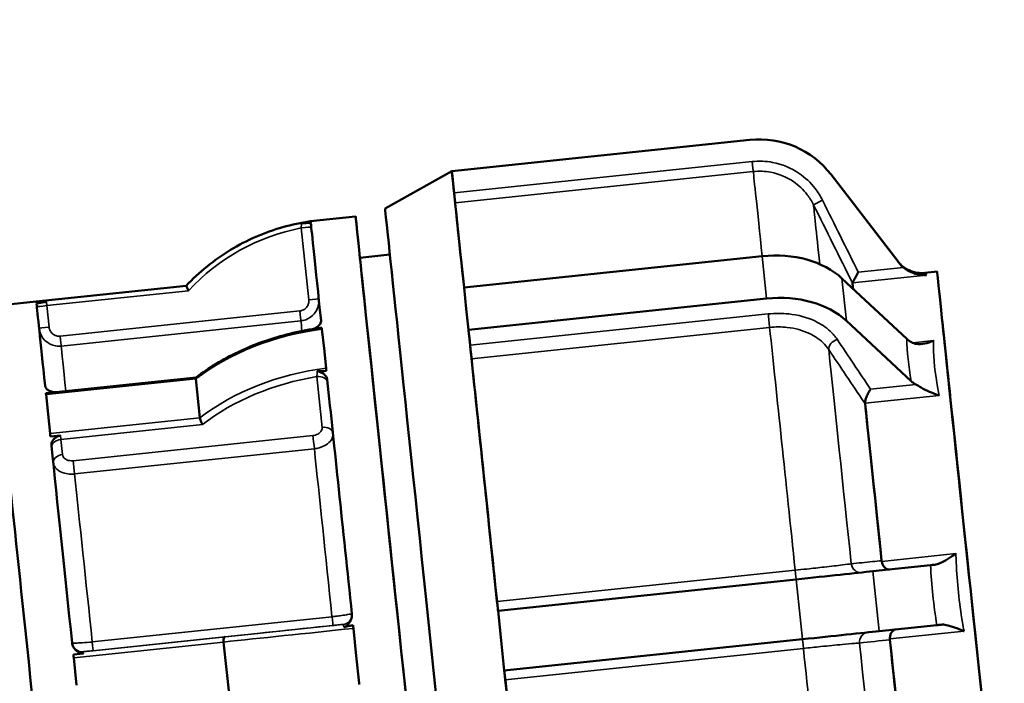
# Model space of a CAD drawing. Units: millimetres. Extents: x 0 to 9900, y 0 to 7000.
# Drawn here: x 5621 to 5719, y 5810 to 5876 of the extents above; entities that cross this region are included whole.
import ezdxf

# ---------------------------------------------------------------- set-up
doc = ezdxf.new("R2010")
doc.units = ezdxf.units.MM
doc.header["$LTSCALE"] = 33.333333
doc.layers.add('Visible (ISO)', color=7, linetype='Continuous', lineweight=50)
doc.layers.add('Visible Narrow (ISO)', color=7, linetype='Continuous', lineweight=35)

# ---------------------------------------------------------------- blocks, each defined once
blk = doc.blocks.new('8')
at = {"layer": 'Visible (ISO)'}
for p, q in [((5663.678, 5860.717), (5693.357, 5863.837)), ((5693.357, 5863.836), (5663.678, 5860.717)), ((5657.03, 5857.002), (5663.678, 5860.717)), ((5663.678, 5860.717), (5663.678, 5860.717)), ((5663.678, 5860.717), (5663.678, 5860.717)), ((5663.678, 5860.717), (5663.688, 5860.621)), ((5663.906, 5858.55), (5663.688, 5860.621)), ((5701.431, 5860.373), (5708.097, 5851.706)), ((5708.165, 5851.618), (5701.431, 5860.372)), ((5654.099, 5856.191), (5649.623, 5855.72)), ((5649.623, 5855.721), (5649.623, 5855.72)), ((5649.623, 5855.72), (5649.623, 5855.72)), ((5657.513, 5852.402), (5654.53, 5852.088)), ((5664.895, 5849.131), (5694.574, 5852.251)), ((5702.517, 5850.037), (5708.963, 5844.024)), ((5710.764, 5850.583), (5711.988, 5850.712)), ((5622.31, 5847.722), (5637.228, 5849.29)), ((5637.228, 5849.29), (5637.228, 5849.289)), ((5664.895, 5849.131), (5665.117, 5847.021)), ((5695.017, 5848.031), (5665.339, 5844.911)), ((5622.31, 5847.722), (5617.834, 5847.251)), ((5622.31, 5847.722), (5622.31, 5847.722)), ((5622.31, 5847.721), (5622.31, 5847.722)), ((5622.323, 5847.598), (5623.317, 5847.703)), ((5665.117, 5847.021), (5665.339, 5844.911)), ((5650.752, 5844.979), (5650.955, 5843.045)), ((5709.406, 5839.804), (5702.961, 5845.817)), ((5665.339, 5844.911), (5665.346, 5844.844)), ((5665.5, 5843.38), (5665.346, 5844.844)), ((5650.955, 5843.045), (5651.158, 5841.111)), ((5624.261, 5838.716), (5638.23, 5840.185)), ((5638.2, 5840.034), (5638.607, 5836.166)), ((5624.262, 5838.715), (5623.267, 5838.611)), ((5623.485, 5836.532), (5623.282, 5838.466)), ((5623.689, 5834.598), (5623.485, 5836.532)), ((5623.722, 5834.279), (5624.717, 5834.384)), ((5705.582, 5820.872), (5711.332, 5821.478)), ((5668.277, 5816.951), (5697.956, 5820.07)), ((5668.277, 5816.951), (5668.591, 5813.967)), ((5668.277, 5816.951), (5668.277, 5816.951)), ((5653.883, 5815.187), (5654.17, 5812.452)), ((5711.959, 5815.511), (5706.209, 5814.905)), ((5640.954, 5813.829), (5641.529, 5808.359)), ((5668.591, 5813.967), (5668.904, 5810.984)), ((5698.583, 5814.103), (5668.904, 5810.984)), ((5626.996, 5812.693), (5626.002, 5812.588)), ((5626.324, 5809.526), (5626.036, 5812.261)), ((5654.17, 5812.452), (5654.458, 5809.717))]:
    blk.add_line(p, q, dxfattribs=at)
for centre, radius, start, end in [((5694.297, 5854.886), 9, 37.5659, 96), ((5694.297, 5854.885), 9, 37.5659, 96), ((5649.642, 5845.975), 1, 279.25882, 304.34394), ((5624.157, 5839.711), 1, 262.58035, 276)]:
    blk.add_arc(centre, radius, start, end, dxfattribs=at)
for centre, major_axis, ratio, start_param, end_param in [((5658.646, 5812.929), (-4.547, 43.262), 0.000016, 5.844174, 9.863789), ((5668.591, 5813.974), (-4.913, 46.743), 0.000016, 0.064025, 0.719492), ((5663.906, 5858.55), (0.105, -0.995), 0.000016, 0.089158, 1.570948), ((5661.629, 5813.243), (-4.599, 43.759), 0.000016, 0.000007, 3.141586), ((5668.591, 5813.974), (-4.599, 43.759), 0.000016, 0.089158, 0.637773), ((5654.17, 5812.459), (-4.547, 43.262), 0.000016, 6.283185, 6.283336), ((5654.17, 5812.459), (-4.547, 43.262), 0.000016, 0.000151, 0.004377), ((5654.17, 5812.459), (-4.547, 43.262), 0.000016, 0.097023, 0.688678), ((5658.646, 5812.929), (4.116, -39.159), 0.000016, 3.141489, 6.283081), ((5695.239, 5845.923), (8.951, 0.941), 0.707, 0.550951, 1.570819), ((5706.88, 5817.999), (-3.345, 31.825), 0.000016, 0.124112, 0.226965), ((5695.682, 5841.703), (-8.951, -0.941), 0.707, 3.692544, 4.712411), ((5621.848, 5809.062), (4.014, -38.19), 0.000016, 3.141491, 6.283084), ((5622.362, 5847.224), (-0.052, 0.497), 0.000016, 0.000151, 0.718808), ((5626.324, 5809.532), (-4.014, 38.19), 0.000016, 0.110429, 0.675271), ((5654.17, 5812.459), (-4.547, 43.262), 0.000016, 0.715147, 0.720148), ((5668.591, 5813.974), (4.913, -46.743), 0.000016, 3.990659, 4.648487), ((5665.574, 5842.676), (-0.105, 0.995), 0.000016, 4.015812, 5.497566), ((5668.591, 5813.974), (4.599, -43.759), 0.000016, 4.015813, 4.623363), ((5654.17, 5812.459), (-4.547, 43.262), 0.000016, 0.846924, 0.855952), ((5654.17, 5812.459), (-4.547, 43.262), 0.000016, 0.882421, 1.474076), ((5623.319, 5838.115), (-0.052, 0.497), 0.000016, 0.066892, 0.78555), ((5706.88, 5817.999), (2.665, -25.36), 0.000016, 3.831205, 4.557089), ((5706.88, 5817.999), (3.345, -31.825), 0.000016, 4.050794, 4.588419), ((5623.726, 5834.246), (0.052, -0.497), 0.000016, 3.926733, 4.645593), ((5626.324, 5809.532), (4.014, -38.19), 0.000016, 4.037101, 4.602098), ((5697.956, 5820.072), (8.951, 0.941), 0.000151, 4.712373, 5.73224), ((5668.173, 5817.946), (0.105, -0.995), 0.000016, 0.000151, 1.481941), ((5698.583, 5814.104), (-8.951, -0.941), 0.000151, 1.570784, 2.590654), ((5706.88, 5817.999), (2.665, -25.36), 0.000016, 4.867818, 5.593558), ((5706.88, 5817.999), (3.345, -31.825), 0.000016, 4.836501, 5.373978), ((5626.036, 5812.261), (0.052, -0.497), 0.000016, 3.993529, 4.712363), ((5668.591, 5813.974), (4.913, -46.743), 0.000016, 4.776414, 5.434065), ((5669.009, 5809.99), (-0.105, 0.995), 0.000016, 4.801547, 6.257506), ((5668.591, 5813.974), (4.599, -43.759), 0.000016, 4.801547, 5.408932)]:
    blk.add_ellipse(centre, major_axis=major_axis, ratio=ratio, start_param=start_param, end_param=end_param, dxfattribs=at)
for major_axis in [(3.345, -31.825), (2.822, -26.852)]:
    blk.add_ellipse((5715.333, 5818.887), major_axis=major_axis, ratio=0.000016, dxfattribs=at)
for points, knots in [([(5637.228, 5849.29), (5637.877, 5849.982), (5638.573, 5850.631), (5640.046, 5851.827), (5640.824, 5852.375), (5642.445, 5853.362), (5643.29, 5853.8), (5645.03, 5854.558), (5645.926, 5854.877), (5647.753, 5855.393), (5648.683, 5855.589), (5649.623, 5855.721)], [5.5702678, 5.5702678, 5.5702678, 5.5702678, 5.7058918, 5.7058918, 5.8415158, 5.8415158, 5.9771398, 5.9771398, 6.1127638, 6.1127638, 6.2483877, 6.2483877, 6.2483877, 6.2483877]), ([(5648.711, 5855.522), (5648.839, 5855.534), (5648.972, 5855.547), (5649.252, 5855.574), (5649.447, 5855.594), (5649.635, 5855.613)], [-0.22106306, -0.22106306, -0.22106306, -0.22106306, -0.19162006, -0.19162006, -0.13590808, -0.13590808, -0.13590808, -0.13590808]), ([(5649.645, 5855.517), (5649.643, 5855.531), (5649.613, 5855.541), (5649.497, 5855.555), (5649.408, 5855.557), (5649.204, 5855.553), (5649.106, 5855.549), (5648.976, 5855.542), (5648.923, 5855.539), (5648.8, 5855.53), (5648.748, 5855.526), (5648.711, 5855.522)], [0, 0, 0, 0, 0.0441567, 0.0441567, 0.0934412, 0.0934412, 0.1355746, 0.1355746, 0.1601312, 0.1601312, 0.1939281, 0.1939281, 0.1939281, 0.1939281]), ([(5649.635, 5855.613), (5649.632, 5855.641), (5649.629, 5855.666), (5649.626, 5855.691), (5649.626, 5855.699), (5649.625, 5855.705)], [-0.03143718, -0.03143718, -0.03143718, -0.03143718, -0.0185084, -0.0185084, -0.01159983, -0.01159983, -0.01159983, -0.01159983]), ([(5708.085, 5851.722), (5708.085, 5851.722), (5708.085, 5851.722), (5708.085, 5851.722), (5708.086, 5851.721), (5708.093, 5851.712), (5708.096, 5851.708), (5708.109, 5851.691), (5708.113, 5851.687), (5708.121, 5851.677), (5708.124, 5851.673), (5708.134, 5851.661), (5708.141, 5851.652), (5708.165, 5851.624), (5708.179, 5851.607), (5708.233, 5851.547), (5708.257, 5851.518), (5708.378, 5851.397), (5708.426, 5851.345), (5708.657, 5851.16), (5708.752, 5851.08), (5709.101, 5850.884), (5709.252, 5850.804), (5709.638, 5850.676), (5709.794, 5850.632), (5710.201, 5850.57), (5710.454, 5850.551), (5710.764, 5850.583)], [-0.01804339, -0.01804339, -0.01804339, -0.01804339, -0.0172866, -0.0172866, -0.00871898, -0.00871898, -0.00443517, -0.00443517, -0.00336051, -0.00336051, -0.00278921, -0.00278921, -0.00193137, -0.00193137, -0.00119606, -0.00119606, -0.0006955, -0.0006955, -0.00042343, -0.00042343, -0.00028739, -0.00028739, -0.00021937, -0.00021937, -0.00018537, -0.00018537, -0.00015136, -0.00015136, -0.00015136, -0.00015136]), ([(5710.947, 5850.365), (5710.944, 5850.365), (5710.941, 5850.364), (5710.641, 5850.353), (5710.337, 5850.381), (5709.732, 5850.518), (5709.45, 5850.624), (5708.988, 5850.867), (5708.804, 5850.991), (5708.646, 5851.121)], [-0.2095742, -0.2095742, -0.2095742, -0.2095742, -0.2089075, -0.2089075, -0.135808, -0.135808, -0.0613545, -0.0613545, 0, 0, 0, 0]), ([(5704.145, 5850.648), (5704.144, 5850.646), (5704.143, 5850.645), (5704.096, 5850.558), (5704.049, 5850.473), (5703.958, 5850.308), (5703.914, 5850.228), (5703.808, 5850.034), (5703.748, 5849.925), (5703.656, 5849.758), (5703.621, 5849.695), (5703.58, 5849.62), (5703.569, 5849.599), (5703.563, 5849.589)], [-0.0005439, -0.0005439, -0.0005439, -0.0005439, 0, 0, 0.0290884, 0.0290884, 0.0576552, 0.0576552, 0.1014429, 0.1014429, 0.137716, 0.137716, 0.1625575, 0.1625575, 0.1625575, 0.1625575]), ([(5637.466, 5848.811), (5637.466, 5848.812), (5637.465, 5848.813), (5637.447, 5848.849), (5637.43, 5848.884), (5637.395, 5848.953), (5637.379, 5848.986), (5637.335, 5849.073), (5637.31, 5849.123), (5637.27, 5849.205), (5637.254, 5849.236), (5637.233, 5849.278), (5637.228, 5849.289), (5637.228, 5849.289)], [-0.00034055, -0.00034055, -0.00034055, -0.00034055, 0, 0, 0.01176986, 0.01176986, 0.02346912, 0.02346912, 0.04375801, 0.04375801, 0.06277237, 0.06277237, 0.08118906, 0.08118906, 0.08118906, 0.08118906]), ([(5623.317, 5847.703), (5623.292, 5847.7), (5623.267, 5847.697), (5623.139, 5847.683), (5623.05, 5847.67), (5622.875, 5847.644), (5622.763, 5847.625), (5622.553, 5847.583), (5622.464, 5847.561), (5622.358, 5847.521), (5622.333, 5847.504), (5622.334, 5847.489)], [0.3268495, 0.3268495, 0.3268495, 0.3268495, 0.3337308, 0.3337308, 0.3618508, 0.3618508, 0.4062923, 0.4062923, 0.4558713, 0.4558713, 0.4981315, 0.4981315, 0.4981315, 0.4981315]), ([(5638.223, 5840.179), (5638.847, 5840.658), (5639.51, 5841.111), (5640.903, 5841.956), (5641.634, 5842.348), (5643.151, 5843.067), (5643.937, 5843.393), (5645.553, 5843.975), (5646.383, 5844.23), (5648.073, 5844.666), (5648.934, 5844.846), (5649.803, 5844.988)], [3.9976722, 3.9976722, 3.9976722, 3.9976722, 4.1245432, 4.1245432, 4.2514141, 4.2514141, 4.3782851, 4.3782851, 4.505156, 4.505156, 4.632027, 4.632027, 4.632027, 4.632027]), ([(5649.82, 5844.961), (5649.858, 5844.97), (5649.907, 5844.986), (5650.058, 5845.054), (5650.159, 5845.114), (5650.365, 5845.265), (5650.478, 5845.369), (5650.596, 5845.552), (5650.625, 5845.613), (5650.66, 5845.738), (5650.666, 5845.8), (5650.659, 5845.861)], [0, 0, 0, 0, 0.0118775, 0.0118775, 0.02888785, 0.02888785, 0.04931879, 0.04931879, 0.05933208, 0.05933208, 0.06926171, 0.06926171, 0.06926171, 0.06926171]), ([(5650.737, 5845.121), (5650.594, 5845.102), (5650.453, 5845.081), (5650.164, 5845.033), (5649.981, 5844.999), (5649.82, 5844.961)], [-0.36877769, -0.36877769, -0.36877769, -0.36877769, -0.33419548, -0.33419548, -0.29417515, -0.29417515, -0.29417515, -0.29417515]), ([(5650.744, 5845.054), (5650.743, 5845.067), (5650.741, 5845.078), (5650.739, 5845.103), (5650.737, 5845.116), (5650.737, 5845.121)], [0.01159983, 0.01159983, 0.01159983, 0.01159983, 0.0185084, 0.0185084, 0.03143718, 0.03143718, 0.03143718, 0.03143718]), ([(5709.427, 5843.686), (5709.581, 5843.599), (5709.758, 5843.539), (5710.202, 5843.474), (5710.471, 5843.487), (5711.049, 5843.604), (5711.34, 5843.705), (5711.627, 5843.835), (5711.63, 5843.836), (5711.632, 5843.837)], [-0.2895791, -0.2895791, -0.2895791, -0.2895791, -0.2045313, -0.2045313, -0.1013288, -0.1013288, 0, 0, 0.0009243, 0.0009243, 0.0009243, 0.0009243]), ([(5638.223, 5840.179), (5638.213, 5840.171), (5638.206, 5840.158), (5638.196, 5840.112), (5638.195, 5840.077), (5638.2, 5840.034)], [-0.11402284, -0.11402284, -0.11402284, -0.11402284, -0.09960576, -0.09960576, -0.08118906, -0.08118906, -0.08118906, -0.08118906]), ([(5650.258, 5840.792), (5650.314, 5840.79), (5650.37, 5840.789), (5650.66, 5840.787), (5650.936, 5840.8), (5651.189, 5840.817)], [-0.22106698, -0.22106698, -0.22106698, -0.22106698, -0.20606905, -0.20606905, -0.13291841, -0.13291841, -0.13291841, -0.13291841]), ([(5651.281, 5839.942), (5651.269, 5840.055), (5651.229, 5840.163), (5651.093, 5840.373), (5650.993, 5840.47), (5650.773, 5840.622), (5650.669, 5840.673), (5650.532, 5840.73), (5650.477, 5840.749), (5650.349, 5840.784), (5650.296, 5840.79), (5650.258, 5840.792)], [0, 0, 0, 0, 0.0441567, 0.0441567, 0.0934412, 0.0934412, 0.1355746, 0.1355746, 0.1601312, 0.1601312, 0.1939281, 0.1939281, 0.1939281, 0.1939281]), ([(5651.189, 5840.817), (5651.184, 5840.863), (5651.179, 5840.91), (5651.173, 5840.97), (5651.171, 5840.992), (5651.169, 5841.014)], [-0.03143718, -0.03143718, -0.03143718, -0.03143718, -0.0185084, -0.0185084, -0.01159983, -0.01159983, -0.01159983, -0.01159983]), ([(5623.19, 5839.34), (5623.199, 5839.259), (5623.231, 5839.18), (5623.343, 5839.025), (5623.429, 5838.951), (5623.655, 5838.816), (5623.796, 5838.765), (5623.996, 5838.722), (5624.084, 5838.708), (5624.21, 5838.711), (5624.236, 5838.713), (5624.262, 5838.715)], [0.1587717, 0.1587717, 0.1587717, 0.1587717, 0.197489, 0.197489, 0.2411561, 0.2411561, 0.2926449, 0.2926449, 0.3197357, 0.3197357, 0.3268495, 0.3268495, 0.3268495, 0.3268495]), ([(5712.206, 5838.381), (5712.203, 5838.382), (5712.2, 5838.383), (5712.167, 5838.393), (5712.137, 5838.403), (5712.106, 5838.413), (5712.105, 5838.413), (5711.811, 5838.508), (5711.514, 5838.625), (5710.948, 5838.88), (5710.674, 5839.019), (5710.206, 5839.274), (5710.025, 5839.379), (5709.871, 5839.466)], [-0.2262419, -0.2262419, -0.2262419, -0.2262419, -0.2254727, -0.2254727, -0.2172664, -0.2172664, -0.2170028, -0.2170028, -0.1370331, -0.1370331, -0.061355, -0.061355, 0, 0, 0, 0]), ([(5705.37, 5838.993), (5705.369, 5838.992), (5705.368, 5838.991), (5705.318, 5838.928), (5705.269, 5838.859), (5705.177, 5838.712), (5705.133, 5838.634), (5705.028, 5838.426), (5704.97, 5838.29), (5704.887, 5838.038), (5704.858, 5837.924), (5704.829, 5837.74), (5704.822, 5837.67), (5704.822, 5837.605)], [-0.0005441, -0.0005441, -0.0005441, -0.0005441, 0, 0, 0.0290844, 0.0290844, 0.0576456, 0.0576456, 0.101439, 0.101439, 0.1377151, 0.1377151, 0.1625574, 0.1625574, 0.1625574, 0.1625574]), ([(5638.867, 5835.482), (5638.866, 5835.483), (5638.866, 5835.484), (5638.849, 5835.509), (5638.832, 5835.536), (5638.799, 5835.595), (5638.782, 5835.627), (5638.738, 5835.718), (5638.712, 5835.78), (5638.667, 5835.903), (5638.649, 5835.962), (5638.621, 5836.073), (5638.611, 5836.123), (5638.607, 5836.166)], [-0.00034055, -0.00034055, -0.00034055, -0.00034055, 0, 0, 0.01176986, 0.01176986, 0.02346912, 0.02346912, 0.04375801, 0.04375801, 0.06277237, 0.06277237, 0.08118906, 0.08118906, 0.08118906, 0.08118906]), ([(5624.717, 5834.384), (5624.692, 5834.381), (5624.667, 5834.377), (5624.54, 5834.352), (5624.453, 5834.314), (5624.285, 5834.226), (5624.179, 5834.151), (5623.984, 5833.958), (5623.905, 5833.843), (5623.819, 5833.613), (5623.804, 5833.504), (5623.815, 5833.396)], [0.3268495, 0.3268495, 0.3268495, 0.3268495, 0.3337308, 0.3337308, 0.3618508, 0.3618508, 0.4062923, 0.4062923, 0.4558713, 0.4558713, 0.4981315, 0.4981315, 0.4981315, 0.4981315]), ([(5711.757, 5821.523), (5711.9, 5821.538), (5712.065, 5821.587), (5712.483, 5821.766), (5712.739, 5821.906), (5713.294, 5822.245), (5713.575, 5822.433), (5713.856, 5822.624), (5713.859, 5822.626), (5713.861, 5822.628)], [-0.2895795, -0.2895795, -0.2895795, -0.2895795, -0.2045322, -0.2045322, -0.1013276, -0.1013276, 0, 0, 0.0009242, 0.0009242, 0.0009242, 0.0009242]), ([(5707.256, 5821.05), (5707.255, 5821.05), (5707.254, 5821.05), (5707.179, 5821.042), (5707.104, 5821.052), (5706.958, 5821.105), (5706.886, 5821.147), (5706.747, 5821.27), (5706.679, 5821.352), (5706.573, 5821.539), (5706.533, 5821.636), (5706.493, 5821.779), (5706.485, 5821.815), (5706.478, 5821.852)], [-0.1699393, -0.1699393, -0.1699393, -0.1699393, -0.1693987, -0.1693987, -0.1308533, -0.1308533, -0.0934683, -0.0934683, -0.0533377, -0.0533377, -0.0192067, -0.0192067, -0.0078372, -0.0078372, -0.0078372, -0.0078372]), ([(5652.937, 5815.303), (5652.975, 5815.314), (5653.023, 5815.335), (5653.171, 5815.43), (5653.27, 5815.515), (5653.469, 5815.734), (5653.577, 5815.887), (5653.685, 5816.161), (5653.71, 5816.255), (5653.738, 5816.445), (5653.741, 5816.541), (5653.731, 5816.636)], [0, 0, 0, 0, 0.0118775, 0.0118775, 0.02888785, 0.02888785, 0.04931879, 0.04931879, 0.05933208, 0.05933208, 0.06926171, 0.06926171, 0.06926171, 0.06926171]), ([(5714.672, 5814.913), (5714.669, 5814.914), (5714.667, 5814.915), (5714.352, 5815.044), (5714.037, 5815.169), (5713.424, 5815.385), (5713.145, 5815.469), (5712.699, 5815.557), (5712.527, 5815.571), (5712.384, 5815.556)], [-0.2095742, -0.2095742, -0.2095742, -0.2095742, -0.2089075, -0.2089075, -0.135808, -0.135808, -0.0613545, -0.0613545, 0, 0, 0, 0]), ([(5653.85, 5815.495), (5653.721, 5815.475), (5653.591, 5815.453), (5653.298, 5815.397), (5653.105, 5815.354), (5652.937, 5815.303)], [-0.1358816, -0.1358816, -0.1358816, -0.1358816, -0.0975373, -0.0975373, -0.04669658, -0.04669658, -0.04669658, -0.04669658]), ([(5653.87, 5815.309), (5653.868, 5815.333), (5653.865, 5815.356), (5653.859, 5815.417), (5653.854, 5815.459), (5653.85, 5815.495)], [0.01159983, 0.01159983, 0.01159983, 0.01159983, 0.0185084, 0.0185084, 0.03143718, 0.03143718, 0.03143718, 0.03143718]), ([(5707.85, 5815.078), (5707.805, 5815.07), (5707.761, 5815.056), (5707.668, 5815.011), (5707.619, 5814.977), (5707.503, 5814.869), (5707.441, 5814.783), (5707.352, 5814.587), (5707.322, 5814.486), (5707.292, 5814.298), (5707.287, 5814.218), (5707.289, 5814.137)], [0.0051855, 0.0051855, 0.0051855, 0.0051855, 0.0290884, 0.0290884, 0.0576552, 0.0576552, 0.1014429, 0.1014429, 0.137716, 0.137716, 0.1625575, 0.1625575, 0.1625575, 0.1625575]), ([(5625.882, 5813.729), (5625.896, 5813.6), (5625.932, 5813.474), (5626.055, 5813.223), (5626.145, 5813.104), (5626.381, 5812.882), (5626.525, 5812.795), (5626.728, 5812.718), (5626.818, 5812.692), (5626.944, 5812.689), (5626.97, 5812.69), (5626.996, 5812.693)], [0.1587717, 0.1587717, 0.1587717, 0.1587717, 0.197489, 0.197489, 0.2411561, 0.2411561, 0.2926449, 0.2926449, 0.3197357, 0.3197357, 0.3268495, 0.3268495, 0.3268495, 0.3268495]), ([(5641.088, 5814.346), (5641.088, 5814.346), (5641.087, 5814.346), (5641.073, 5814.344), (5641.06, 5814.338), (5641.035, 5814.319), (5641.023, 5814.306), (5640.994, 5814.259), (5640.978, 5814.218), (5640.956, 5814.121), (5640.95, 5814.067), (5640.946, 5813.95), (5640.948, 5813.89), (5640.954, 5813.829)], [-0.16271868, -0.16271868, -0.16271868, -0.16271868, -0.16237813, -0.16237813, -0.15060827, -0.15060827, -0.13890901, -0.13890901, -0.11862012, -0.11862012, -0.09960576, -0.09960576, -0.08118906, -0.08118906, -0.08118906, -0.08118906])]:
    blk.add_open_spline(points, degree=3, knots=knots, dxfattribs=at)
for points in [[(5649.623, 5855.721), (5649.623, 5855.721), (5649.623, 5855.721), (5649.623, 5855.72)], [(5649.625, 5855.705), (5649.624, 5855.715), (5649.623, 5855.72), (5649.623, 5855.72)], [(5708.165, 5851.618), (5708.306, 5851.434), (5708.468, 5851.267), (5708.646, 5851.121)], [(5703.563, 5849.589), (5703.561, 5849.585), (5703.56, 5849.582), (5703.561, 5849.579)], [(5650.752, 5844.979), (5650.749, 5845.006), (5650.746, 5845.033), (5650.744, 5845.054)], [(5709.427, 5843.686), (5709.254, 5843.785), (5709.098, 5843.898), (5708.963, 5844.024)], [(5651.169, 5841.014), (5651.165, 5841.05), (5651.161, 5841.083), (5651.158, 5841.111)], [(5709.406, 5839.804), (5709.541, 5839.678), (5709.697, 5839.565), (5709.871, 5839.466)], [(5704.822, 5837.605), (5704.822, 5837.585), (5704.823, 5837.564), (5704.825, 5837.543)], [(5706.466, 5821.929), (5706.469, 5821.903), (5706.473, 5821.877), (5706.478, 5821.852)], [(5711.757, 5821.523), (5711.595, 5821.506), (5711.453, 5821.491), (5711.332, 5821.478)], [(5711.959, 5815.511), (5712.08, 5815.524), (5712.223, 5815.539), (5712.384, 5815.556)], [(5653.883, 5815.187), (5653.879, 5815.226), (5653.874, 5815.268), (5653.87, 5815.309)], [(5707.289, 5814.137), (5707.289, 5814.111), (5707.291, 5814.085), (5707.294, 5814.059)], [(5654.471, 5809.595), (5654.466, 5809.636), (5654.462, 5809.679), (5654.458, 5809.717)]]:
    blk.add_open_spline(points, degree=3, dxfattribs=at)
at = {"layer": 'Visible Narrow (ISO)'}
for p, q in [((5640.44, 5632.156), (5597.261, 6042.98)), ((5693.357, 5863.836), (5693.357, 5863.837)), ((5693.584, 5861.67), (5663.906, 5858.55)), ((5664.01, 5857.56), (5693.688, 5860.679)), ((5701.431, 5860.372), (5701.431, 5860.373)), ((5648.687, 5855.058), (5649.439, 5847.906)), ((5695.017, 5848.031), (5694.574, 5852.251)), ((5708.646, 5851.121), (5704.145, 5850.648)), ((5702.961, 5845.817), (5702.517, 5850.037)), ((5703.563, 5849.589), (5710.947, 5850.365)), ((5622.31, 5847.722), (5637.228, 5849.29)), ((5637.228, 5849.289), (5622.31, 5847.721)), ((5623.357, 5847.328), (5637.466, 5848.811)), ((5622.362, 5847.224), (5622.587, 5845.084)), ((5623.581, 5845.188), (5623.357, 5847.328)), ((5648.55, 5846.8), (5624.681, 5844.291)), ((5695.178, 5846.499), (5665.5, 5843.38)), ((5624.785, 5843.304), (5648.654, 5845.813)), ((5665.641, 5842.039), (5695.319, 5845.158)), ((5711.632, 5843.837), (5709.561, 5843.62)), ((5650.242, 5840.26), (5650.774, 5835.204)), ((5623.282, 5838.466), (5638.2, 5840.034)), ((5709.871, 5839.466), (5705.37, 5838.993)), ((5704.822, 5837.605), (5712.206, 5838.381)), ((5638.607, 5836.166), (5623.689, 5834.598)), ((5624.757, 5833.999), (5638.867, 5835.482)), ((5649.854, 5834.391), (5625.985, 5831.882)), ((5624.916, 5832.486), (5624.757, 5833.999)), ((5623.837, 5833.191), (5623.996, 5831.678)), ((5626.123, 5830.567), (5649.992, 5833.075)), ((5713.861, 5822.628), (5706.478, 5821.852)), ((5707.256, 5821.05), (5711.757, 5821.523)), ((5697.861, 5820.977), (5668.182, 5817.857)), ((5706.209, 5814.905), (5705.582, 5820.872)), ((5668.277, 5816.951), (5697.956, 5820.071)), ((5698.583, 5814.103), (5697.956, 5820.07)), ((5651.75, 5816.351), (5627.881, 5813.842)), ((5652.836, 5815.581), (5652.836, 5815.58)), ((5627.973, 5812.968), (5651.842, 5815.477)), ((5707.289, 5814.137), (5714.672, 5814.913)), ((5625.879, 5813.753), (5625.879, 5813.753)), ((5626.036, 5812.261), (5640.954, 5813.829)), ((5641.088, 5814.346), (5626.978, 5812.863)), ((5626.978, 5812.863), (5626.978, 5812.863)), ((5669, 5810.078), (5698.678, 5813.197))]:
    blk.add_line(p, q, dxfattribs=at)
for centre, radius, start, end in [((5652.543, 5834.932), 20.993, 97.99375, 136.84716), ((5652.543, 5834.931), 20.993, 97.99375, 136.84717), ((5652.543, 5834.931), 20.493, 100.84362, 137.36501), ((5652.732, 5816.574), 1, 276, 0), ((5652.732, 5816.576), 1, 276, 359.93729), ((5626.874, 5813.858), 1, 186, 276), ((5626.874, 5813.857), 1, 186, 276)]:
    blk.add_arc(centre, radius, start, end, dxfattribs=at)
for centre, major_axis, ratio, start_param, end_param in [((5693.584, 5861.67), (0.105, -0.995), 0.000016, 0.089158, 1.570948), ((5698.269, 5817.094), (-4.599, 43.759), 0.000016, 0.089158, 0.637774), ((5700.58, 5857.817), (-0.895, -0.446), 0.000136, 4.712321, 6.248396), ((5703.857, 5817.681), (-4.192, 39.887), 0.000016, 0.099181, 0.561032), ((5648.687, 5855.058), (0.995, 0.105), 0.000151, 0.009282, 1.57078), ((5733.117, 5819.177), (-25.044, 32.561), 0.000079, 6.24928, 6.369108), ((5735.495, 5821.006), (-24.731, 29.577), 0.000081, 6.283131, 6.37717), ((5649.439, 5847.906), (0.995, 0.105), 0.000151, 0.025559, 1.57078), ((5622.362, 5847.224), (0.157, -1.492), 0.000016, 4.533762, 4.71254), ((5623.357, 5847.328), (-0.995, -0.105), 0.000151, 4.712373, 6.283169), ((5623.357, 5847.328), (-0.052, 0.497), 0.000016, 0.718809, 1.570948), ((5648.55, 5846.8), (0.105, -0.995), 0.000016, 0.12188, 1.570948), ((5695.252, 5845.796), (0.105, -0.995), 0.000016, 0.874928, 2.356755), ((5623.581, 5845.188), (-0.995, -0.105), 0.000151, 4.712373, 6.283169), ((5626.324, 5809.532), (-3.763, 35.803), 0.000016, 0.118483, 0.587432), ((5653.029, 5830.303), (20.878, 2.194), 0.707, 1.605616, 2.283736), ((5652.181, 5812.25), (-3.554, 33.814), 0.000016, 0.12188, 0.274412), ((5698.269, 5817.094), (4.599, -43.759), 0.000016, 4.015812, 4.623363), ((5624.681, 5844.291), (0.105, -0.995), 0.000016, 0.12188, 1.570948), ((5733.069, 5819.635), (21.188, -32.394), 0.355253, 3.660829, 3.832468), ((5628.313, 5809.741), (-3.554, 33.814), 0.000016, 0.121881, 0.53552), ((5702.108, 5843.273), (-0.831, -0.557), 0.662579, 4.375945, 5.912019), ((5735.495, 5821.006), (-21.235, 29.223), 0.372941, 0.479551, 0.667327), ((5703.857, 5817.681), (4.192, -39.887), 0.000016, 4.025844, 4.613342), ((5653.435, 5826.435), (-20.878, -2.194), 0.707, 4.747209, 5.425329), ((5653.472, 5826.083), (20.381, 2.142), 0.707, 1.655356, 2.292774), ((5650.316, 5839.557), (0.995, 0.105), 0.707214, 0, 1.570774), ((5624.314, 5838.219), (-0.052, 0.497), 0.000016, 6.283185, 6.350077), ((5650.848, 5834.501), (0.995, 0.105), 0.707214, 0.016981, 1.570774), ((5624.72, 5834.351), (-0.052, 0.497), 0.000016, 1.504413, 2.356755), ((5649.928, 5833.688), (0.105, -0.995), 0.000016, 0.907637, 2.356754), ((5624.831, 5833.296), (-0.995, -0.105), 0.707214, 4.712366, 6.283163), ((5624.99, 5831.783), (-0.995, -0.105), 0.707214, 4.712366, 6.283163), ((5652.181, 5812.25), (3.554, -33.814), 0.000016, 4.048562, 4.590651), ((5626.324, 5809.532), (3.763, -35.803), 0.000016, 4.045161, 4.594047), ((5626.059, 5831.179), (0.105, -0.995), 0.000016, 0.907638, 2.356755), ((5628.313, 5809.741), (-3.554, 33.814), 0.000016, 0.907278, 1.449219), ((5704.37, 5821.751), (0.105, -0.994), 0.936888, 4.746678, 6.282752), ((5732.953, 5820.739), (3.653, -34.809), 0.6144, 4.626813, 4.798452), ((5735.495, 5821.006), (-3.339, 31.825), 0.671999, 1.477184, 1.66496), ((5697.851, 5821.065), (0.105, -0.995), 0.000016, 0.000151, 1.481941), ((5654.557, 5815.764), (-20.381, -2.142), 0.000151, 0.848825, 1.486243), ((5651.737, 5816.471), (0.105, -0.995), 0.000016, 0.000151, 1.449219), ((5654.609, 5815.267), (20.878, 2.194), 0.000151, 3.999452, 4.677574), ((5705.206, 5813.795), (-0.105, 0.994), 0.936888, 0.034167, 1.535641), ((5627.868, 5813.962), (0.105, -0.995), 0.000016, 0.000151, 1.449219), ((5698.687, 5813.109), (-0.105, 0.995), 0.000016, 4.801547, 6.257506), ((5703.857, 5817.681), (4.192, -39.887), 0.000016, 4.81157, 5.398908), ((5627.031, 5812.366), (-0.052, 0.497), 0.000016, 0.000151, 0.85229), ((5698.269, 5817.094), (4.599, -43.759), 0.000016, 4.801547, 5.408932)]:
    blk.add_ellipse(centre, major_axis=major_axis, ratio=ratio, start_param=start_param, end_param=end_param, dxfattribs=at)
for points, knots in [([(5700.58, 5857.818), (5700.374, 5858.23), (5700.129, 5858.622), (5699.397, 5859.569), (5698.854, 5860.08), (5697.454, 5861.034), (5696.551, 5861.408), (5694.944, 5861.712), (5694.259, 5861.741), (5693.584, 5861.67)], [0, 0, 0, 0, 0.1380928, 0.1380928, 0.3590413, 0.3590413, 0.6462743, 0.6462743, 0.8497831, 0.8497831, 0.8497831, 0.8497831]), ([(5693.688, 5860.679), (5694.267, 5860.74), (5694.854, 5860.715), (5696.231, 5860.454), (5697.006, 5860.133), (5698.206, 5859.314), (5698.671, 5858.875), (5699.298, 5858.062), (5699.509, 5857.726), (5699.685, 5857.372)], [-0.8497831, -0.8497831, -0.8497831, -0.8497831, -0.6462743, -0.6462743, -0.3590413, -0.3590413, -0.1380928, -0.1380928, 0, 0, 0, 0]), ([(5648.711, 5855.522), (5648.71, 5855.497), (5648.708, 5855.463), (5648.704, 5855.362), (5648.7, 5855.29), (5648.693, 5855.161), (5648.69, 5855.11), (5648.687, 5855.058)], [0.1760033, 0.1760033, 0.1760033, 0.1760033, 0.2278919, 0.2278919, 0.3004089, 0.3004089, 0.3457321, 0.3457321, 0.3457321, 0.3457321]), ([(5649.439, 5847.906), (5649.446, 5847.841), (5649.446, 5847.775), (5649.431, 5847.604), (5649.405, 5847.501), (5649.31, 5847.278), (5649.231, 5847.163), (5649.003, 5846.946), (5648.84, 5846.859), (5648.628, 5846.811), (5648.589, 5846.804), (5648.55, 5846.8)], [0, 0, 0, 0, 0.0197433, 0.0197433, 0.0513325, 0.0513325, 0.0923984, 0.0923984, 0.1457842, 0.1457842, 0.157641, 0.157641, 0.157641, 0.157641]), ([(5648.654, 5845.813), (5648.732, 5845.821), (5648.81, 5845.834), (5649.234, 5845.93), (5649.559, 5846.104), (5650.016, 5846.535), (5650.175, 5846.763), (5650.365, 5847.205), (5650.417, 5847.411), (5650.447, 5847.737), (5650.447, 5847.856), (5650.437, 5847.975)], [-0.157641, -0.157641, -0.157641, -0.157641, -0.1457842, -0.1457842, -0.0923984, -0.0923984, -0.0513325, -0.0513325, -0.0197433, -0.0197433, -0.0018224, -0.0018224, -0.0018224, -0.0018224]), ([(5702.034, 5843.976), (5701.843, 5844.262), (5701.611, 5844.532), (5700.913, 5845.18), (5700.391, 5845.526), (5699.031, 5846.16), (5698.147, 5846.399), (5696.551, 5846.571), (5695.861, 5846.571), (5695.178, 5846.499)], [0, 0, 0, 0, 0.1375716, 0.1375716, 0.3576862, 0.3576862, 0.6438351, 0.6438351, 0.8497835, 0.8497835, 0.8497835, 0.8497835]), ([(5622.587, 5845.084), (5622.597, 5844.986), (5622.615, 5844.889), (5622.726, 5844.458), (5622.901, 5844.146), (5623.329, 5843.706), (5623.555, 5843.553), (5623.991, 5843.369), (5624.194, 5843.319), (5624.527, 5843.289), (5624.657, 5843.29), (5624.785, 5843.304)], [-0.1576411, -0.1576411, -0.1576411, -0.1576411, -0.1427618, -0.1427618, -0.0904828, -0.0904828, -0.0502682, -0.0502682, -0.0193339, -0.0193339, 0, 0, 0, 0]), ([(5624.681, 5844.291), (5624.617, 5844.285), (5624.552, 5844.284), (5624.386, 5844.299), (5624.284, 5844.324), (5624.066, 5844.417), (5623.953, 5844.494), (5623.739, 5844.716), (5623.651, 5844.873), (5623.595, 5845.09), (5623.587, 5845.139), (5623.581, 5845.188)], [0, 0, 0, 0, 0.0193339, 0.0193339, 0.0502682, 0.0502682, 0.0904828, 0.0904828, 0.1427618, 0.1427618, 0.1576411, 0.1576411, 0.1576411, 0.1576411]), ([(5649.803, 5844.988), (5649.805, 5844.988), (5649.807, 5844.987), (5649.813, 5844.981), (5649.817, 5844.973), (5649.82, 5844.961)], [1.06248598, 1.06248598, 1.06248598, 1.06248598, 1.08179066, 1.08179066, 1.11386103, 1.11386103, 1.11386103, 1.11386103]), ([(5695.319, 5845.158), (5695.904, 5845.22), (5696.496, 5845.219), (5697.864, 5845.068), (5698.623, 5844.859), (5699.789, 5844.305), (5700.238, 5844.004), (5700.836, 5843.438), (5701.035, 5843.203), (5701.2, 5842.954)], [-0.8497835, -0.8497835, -0.8497835, -0.8497835, -0.6438351, -0.6438351, -0.3576862, -0.3576862, -0.1375716, -0.1375716, 0, 0, 0, 0]), ([(5701.2, 5842.954), (5702.364, 5841.218), (5703.528, 5839.482), (5704.735, 5837.678), (5704.78, 5837.611), (5704.825, 5837.543)], [-1.6758747, -1.6758747, -1.6758747, -1.6758747, -0.8379373, -0.8379373, -0.8053893, -0.8053893, -0.8053893, -0.8053893]), ([(5650.258, 5840.792), (5650.26, 5840.737), (5650.261, 5840.679), (5650.261, 5840.539), (5650.259, 5840.458), (5650.251, 5840.339), (5650.247, 5840.297), (5650.242, 5840.26)], [0.127543, 0.127543, 0.127543, 0.127543, 0.1794317, 0.1794317, 0.2519487, 0.2519487, 0.2972718, 0.2972718, 0.2972718, 0.2972718]), ([(5650.774, 5835.204), (5650.779, 5835.158), (5650.777, 5835.111), (5650.757, 5834.989), (5650.728, 5834.915), (5650.626, 5834.754), (5650.543, 5834.67), (5650.309, 5834.509), (5650.145, 5834.442), (5649.932, 5834.401), (5649.893, 5834.395), (5649.854, 5834.391)], [0, 0, 0, 0, 0.0197427, 0.0197427, 0.051331, 0.051331, 0.0923959, 0.0923959, 0.1457802, 0.1457802, 0.157641, 0.157641, 0.157641, 0.157641]), ([(5649.992, 5833.075), (5650.071, 5833.084), (5650.149, 5833.095), (5650.575, 5833.174), (5650.904, 5833.301), (5651.375, 5833.604), (5651.541, 5833.762), (5651.746, 5834.065), (5651.805, 5834.203), (5651.847, 5834.425), (5651.851, 5834.508), (5651.844, 5834.589)], [-0.157641, -0.157641, -0.157641, -0.157641, -0.1457802, -0.1457802, -0.0923959, -0.0923959, -0.051331, -0.051331, -0.0197427, -0.0197427, -0.0012123, -0.0012123, -0.0012123, -0.0012123]), ([(5625.985, 5831.882), (5625.921, 5831.876), (5625.856, 5831.873), (5625.691, 5831.879), (5625.59, 5831.894), (5625.376, 5831.953), (5625.266, 5832.005), (5625.059, 5832.156), (5624.976, 5832.265), (5624.927, 5832.417), (5624.92, 5832.451), (5624.916, 5832.486)], [0, 0, 0, 0, 0.0193347, 0.0193347, 0.0502703, 0.0502703, 0.0904865, 0.0904865, 0.1427676, 0.1427676, 0.1576411, 0.1576411, 0.1576411, 0.1576411]), ([(5623.996, 5831.678), (5624.002, 5831.613), (5624.017, 5831.549), (5624.112, 5831.265), (5624.276, 5831.063), (5624.687, 5830.784), (5624.906, 5830.689), (5625.335, 5830.582), (5625.535, 5830.556), (5625.866, 5830.548), (5625.995, 5830.553), (5626.123, 5830.567)], [-0.1576411, -0.1576411, -0.1576411, -0.1576411, -0.1427676, -0.1427676, -0.0904865, -0.0904865, -0.0502703, -0.0502703, -0.0193347, -0.0193347, 0, 0, 0, 0]), ([(5703.442, 5821.619), (5703.23, 5821.587), (5702.929, 5821.548), (5702.063, 5821.44), (5701.441, 5821.368), (5700.201, 5821.229), (5699.615, 5821.164), (5698.632, 5821.058), (5698.246, 5821.017), (5697.861, 5820.977)], [-0.8497843, -0.8497843, -0.8497843, -0.8497843, -0.6349985, -0.6349985, -0.352777, -0.352777, -0.1356834, -0.1356834, 0, 0, 0, 0]), ([(5706.466, 5821.929), (5706.168, 5821.898), (5705.87, 5821.868), (5704.862, 5821.765), (5704.152, 5821.692), (5703.442, 5821.619)], [-0.8704853, -0.8704853, -0.8704853, -0.8704853, -0.6126196, -0.6126196, 0, 0, 0, 0]), ([(5697.956, 5820.071), (5698.406, 5820.118), (5698.855, 5820.165), (5700.003, 5820.286), (5700.687, 5820.358), (5702.135, 5820.51), (5702.861, 5820.586), (5703.874, 5820.693), (5704.225, 5820.73), (5704.474, 5820.756)], [0, 0, 0, 0, 0.1356834, 0.1356834, 0.352777, 0.352777, 0.6349985, 0.6349985, 0.8497843, 0.8497843, 0.8497843, 0.8497843]), ([(5704.474, 5820.756), (5705.184, 5820.831), (5705.894, 5820.906), (5706.82, 5821.004), (5707.038, 5821.027), (5707.256, 5821.05)], [0, 0, 0, 0, 0.6126196, 0.6126196, 0.8007246, 0.8007246, 0.8007246, 0.8007246]), ([(5653.726, 5816.679), (5653.726, 5816.673), (5653.719, 5816.667), (5653.658, 5816.635), (5653.519, 5816.6), (5653.144, 5816.531), (5652.938, 5816.499), (5652.527, 5816.442), (5652.333, 5816.417), (5652.006, 5816.378), (5651.878, 5816.364), (5651.75, 5816.351)], [-0.1565363, -0.1565363, -0.1565363, -0.1565363, -0.1427618, -0.1427618, -0.0904828, -0.0904828, -0.0502682, -0.0502682, -0.0193339, -0.0193339, 0, 0, 0, 0]), ([(5651.842, 5815.477), (5651.906, 5815.483), (5651.97, 5815.49), (5652.133, 5815.507), (5652.231, 5815.518), (5652.437, 5815.539), (5652.54, 5815.55), (5652.729, 5815.57), (5652.8, 5815.577), (5652.832, 5815.581), (5652.836, 5815.581), (5652.836, 5815.581)], [0, 0, 0, 0, 0.0193339, 0.0193339, 0.0502682, 0.0502682, 0.0904828, 0.0904828, 0.1427618, 0.1427618, 0.1576411, 0.1576411, 0.1576411, 0.1576411]), ([(5652.836, 5815.58), (5652.842, 5815.58), (5652.847, 5815.578), (5652.863, 5815.563), (5652.872, 5815.546), (5652.895, 5815.489), (5652.908, 5815.445), (5652.926, 5815.365), (5652.932, 5815.334), (5652.937, 5815.303)], [0.944133, 0.944133, 0.944133, 0.944133, 0.973548, 0.973548, 1.020612, 1.020612, 1.0817952, 1.0817952, 1.1138618, 1.1138618, 1.1138618, 1.1138618]), ([(5627.881, 5813.842), (5627.803, 5813.834), (5627.724, 5813.826), (5627.294, 5813.784), (5626.954, 5813.757), (5626.455, 5813.728), (5626.272, 5813.722), (5626.036, 5813.722), (5625.962, 5813.726), (5625.894, 5813.739), (5625.88, 5813.746), (5625.879, 5813.753)], [-0.157641, -0.157641, -0.157641, -0.157641, -0.1457842, -0.1457842, -0.0923984, -0.0923984, -0.0513325, -0.0513325, -0.0197433, -0.0197433, 0, 0, 0, 0]), ([(5698.678, 5813.197), (5699.256, 5813.258), (5699.835, 5813.318), (5701.171, 5813.453), (5701.904, 5813.525), (5703.007, 5813.629), (5703.422, 5813.666), (5703.959, 5813.71), (5704.133, 5813.723), (5704.271, 5813.731)], [-0.8497831, -0.8497831, -0.8497831, -0.8497831, -0.6462743, -0.6462743, -0.3590413, -0.3590413, -0.1380928, -0.1380928, 0, 0, 0, 0]), ([(5626.978, 5812.863), (5626.978, 5812.863), (5626.985, 5812.864), (5627.018, 5812.867), (5627.054, 5812.871), (5627.171, 5812.884), (5627.262, 5812.893), (5627.51, 5812.919), (5627.68, 5812.937), (5627.894, 5812.96), (5627.934, 5812.964), (5627.973, 5812.968)], [0, 0, 0, 0, 0.0197433, 0.0197433, 0.0513325, 0.0513325, 0.0923984, 0.0923984, 0.1457842, 0.1457842, 0.157641, 0.157641, 0.157641, 0.157641])]:
    blk.add_open_spline(points, degree=3, knots=knots, dxfattribs=at)
for points in [[(5704.145, 5850.648), (5702.958, 5853.038), (5701.769, 5855.428), (5700.58, 5857.818)], [(5699.685, 5857.372), (5700.978, 5854.775), (5702.27, 5852.177), (5703.561, 5849.579)], [(5710.873, 5850.453), (5710.895, 5850.427), (5710.919, 5850.398), (5710.947, 5850.365)], [(5705.37, 5838.993), (5704.259, 5840.655), (5703.147, 5842.316), (5702.034, 5843.976)], [(5711.632, 5843.837), (5711.627, 5843.654), (5711.626, 5843.468), (5711.627, 5843.279)], [(5712.07, 5839.059), (5712.112, 5838.836), (5712.158, 5838.61), (5712.206, 5838.381)], [(5713.861, 5822.628), (5713.868, 5822.335), (5713.878, 5822.041), (5713.89, 5821.747)], [(5714.517, 5815.78), (5714.566, 5815.49), (5714.618, 5815.201), (5714.672, 5814.913)], [(5704.271, 5813.731), (5705.28, 5813.84), (5706.287, 5813.949), (5707.294, 5814.059)]]:
    blk.add_open_spline(points, degree=3, dxfattribs=at)

msp = doc.modelspace()

# ---------------------------------------------------------------- block references
msp.add_blockref('8', (0, 0))

doc.saveas('drawing.dxf')
